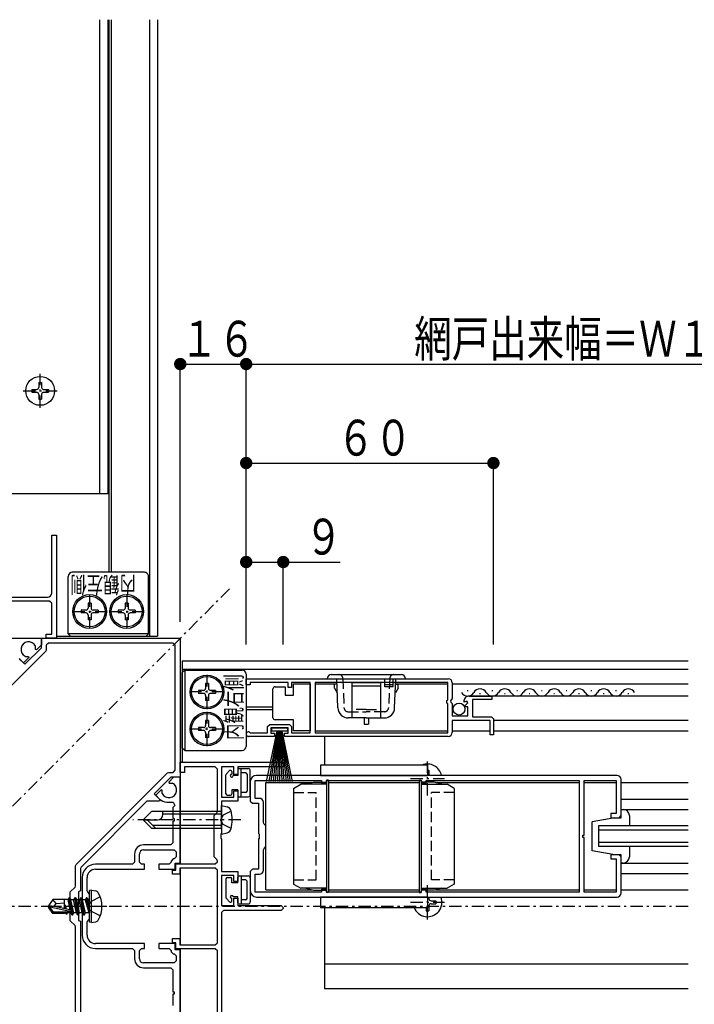
# Model space of a CAD drawing. Extents: x 0 to 1408, y 0 to 2245.
# Drawn here: x 733 to 897, y 573 to 812 of the extents above; entities that cross this region are included whole.
import ezdxf

# ---------------------------------------------------------------- set-up
doc = ezdxf.new("R2010")
doc.units = 0
doc.linetypes.add('HASENP', pattern=[3.5, 2.5, -1])
doc.linetypes.add('ITTENSAP', pattern=[5.5, 3, -1, 0.5, -1])
for name, color, linetype in [('YKK_11', 7, 'CONTINUOUS'), ('YKK_12', 2, 'CONTINUOUS'), ('YKK_13', 4, 'CONTINUOUS'), ('YKK_D', 6, 'CONTINUOUS')]:
    doc.layers.add(name, color=color, linetype=linetype)
doc.styles.get("Standard").update_dxf_attribs({"font": 'txt.shx', "bigfont": 'extfont.shx'})

msp = doc.modelspace()

# ---------------------------------------------------------------- linework, layer by layer
at = {"layer": 'YKK_11'}
for p, q in [((740.68, 672.61), (740.68, 686.61)), ((740.68, 686.61), (741.88, 686.61)), ((741.88, 686.61), (741.88, 661.61)), ((708.38, 671.61), (739.68, 671.61)), ((740.18, 670.61), (717.68, 670.61)), ((740.68, 670.11), (740.18, 670.61)), ((740.68, 662.61), (740.68, 670.11)), ((717.38, 661.61), (738.18, 661.61)), ((738.18, 659.3), (738.18, 661.61)), ((738.18, 661.61), (771.88, 661.61)), ((738.18, 661.61), (738.18, 660.01)), ((739.38, 661.61), (739.38, 662.61)), ((739.38, 662.61), (740.68, 662.61)), ((741.88, 661.61), (739.38, 661.61)), ((771.88, 661.61), (771.88, 627.91)), ((734.18, 655.31), (738.18, 659.3)), ((736.75, 658.93), (736.75, 659.71)), ((737, 658.82), (736.75, 658.93)), ((738.18, 660.01), (737, 658.82)), ((739.88, 660.41), (739.38, 659.91)), ((739.38, 659.91), (739.38, 658.87)), ((770.18, 660.41), (739.88, 660.41)), ((770.68, 659.91), (770.18, 660.41)), ((770.68, 629.61), (770.68, 659.91)), ((739.23, 658.52), (717.07, 636.36)), ((732.75, 656.74), (734.18, 655.31)), ((733.83, 655.66), (732.91, 656.58)), ((735.17, 656.99), (733.83, 655.66)), ((734.28, 657.24), (735.06, 657.24)), ((735.06, 657.24), (735.17, 656.99)), ((739.38, 658.87), (739.23, 658.52)), ((787.88, 650.31), (787.88, 651.81)), ((787.88, 651.81), (836.88, 651.81)), ((788.88, 650.31), (787.88, 650.31)), ((798.08, 650.91), (788.88, 650.91)), ((788.88, 650.91), (788.88, 650.31)), ((798.08, 649.71), (798.08, 650.91)), ((798.88, 649.71), (798.08, 649.71)), ((803.38, 650.91), (798.88, 650.91)), ((798.88, 650.91), (798.88, 649.71)), ((803.38, 638.71), (803.38, 650.91)), ((836.78, 650.91), (804.58, 650.91)), ((804.58, 650.91), (804.58, 638.71)), ((836.78, 646.71), (836.78, 650.91)), ((837.88, 650.81), (837.88, 646.98)), ((841.98, 647.61), (847.48, 647.61)), ((847.48, 647.61), (847.48, 646.81)), ((836.58, 646.51), (836.78, 646.71)), ((836.58, 645.91), (836.58, 646.51)), ((836.78, 645.71), (836.58, 645.91)), ((836.78, 638.71), (836.78, 645.71)), ((837.88, 646.98), (837.43, 646.44)), ((837.43, 646.44), (837.58, 646.11)), ((837.58, 646.11), (837.88, 645.81)), ((837.88, 645.81), (837.88, 642.81)), ((841.4, 646.34), (840.69, 646.15)), ((840.94, 645.25), (841.63, 645.94)), ((841.05, 645.01), (840.94, 645.25)), ((841.68, 645.01), (841.05, 645.01)), ((841.63, 645.94), (841.4, 646.34)), ((841.68, 642.81), (841.68, 645.01)), ((847.48, 646.81), (842.78, 646.81)), ((842.78, 646.81), (842.78, 642.61)), ((837.88, 642.81), (841.68, 642.81)), ((842.78, 642.61), (847.38, 642.61)), ((847.38, 642.61), (847.88, 642.11)), ((793.08, 640.21), (793.58, 640.71)), ((793.08, 638.71), (793.08, 640.21)), ((793.58, 640.71), (798.38, 640.71)), ((798.08, 639.91), (793.88, 639.91)), ((793.88, 639.91), (793.88, 638.61)), ((798.08, 638.61), (798.08, 639.91)), ((798.38, 640.71), (798.88, 640.21)), ((798.88, 640.21), (798.88, 638.71)), ((847.08, 641.71), (837.88, 641.71)), ((837.88, 641.71), (837.88, 638.81)), ((847.08, 638.21), (847.08, 641.71)), ((847.88, 642.11), (847.88, 638.21)), ((794.78, 637.81), (788.43, 637.81)), ((788.86, 638.71), (793.08, 638.71)), ((793.88, 638.61), (794.78, 638.61)), ((794.78, 638.61), (794.78, 637.81)), ((797.18, 637.81), (797.18, 638.61)), ((797.18, 638.61), (798.08, 638.61)), ((836.88, 637.81), (797.18, 637.81)), ((798.88, 638.71), (803.38, 638.71)), ((804.58, 638.71), (836.78, 638.71)), ((847.88, 638.21), (847.08, 638.21)), ((771.88, 629.11), (771.88, 631.61)), ((771.88, 631.61), (796.88, 631.61)), ((780.38, 630.41), (772.88, 630.41)), ((772.88, 630.41), (772.88, 629.11)), ((780.88, 629.91), (780.38, 630.41)), ((784.88, 630.41), (781.88, 630.41)), ((781.88, 630.41), (781.88, 623.11)), ((784.88, 628.61), (784.88, 630.41)), ((796.88, 630.41), (785.88, 630.41)), ((785.88, 630.41), (785.88, 628.61)), ((796.88, 631.61), (796.88, 630.41)), ((746.63, 606.8), (768.79, 628.96)), ((769.58, 627.91), (765.58, 623.91)), ((768.79, 628.96), (769.14, 629.11)), ((770.28, 627.91), (769.1, 626.72)), ((769.14, 629.11), (770.18, 629.11)), ((771.88, 627.91), (769.58, 627.91)), ((770.18, 629.11), (770.68, 629.61)), ((771.88, 627.91), (770.28, 627.91)), ((772.88, 629.11), (771.88, 629.11)), ((771.88, 607.11), (771.88, 627.91)), ((780.88, 619.61), (780.88, 629.91)), ((785.88, 628.61), (784.88, 628.61)), ((877.88, 628.36), (790.38, 628.36)), ((769.1, 626.72), (769.2, 626.48)), ((769.2, 626.48), (769.98, 626.48)), ((788.88, 626.86), (788.88, 622.11)), ((790.08, 627.16), (806.18, 627.16)), ((790.08, 622.81), (790.08, 627.16)), ((806.18, 627.16), (806.18, 626.46)), ((806.18, 626.46), (807.38, 626.46)), ((807.38, 626.46), (807.38, 627.16)), ((807.38, 627.16), (830.38, 627.16)), ((830.38, 627.16), (830.38, 626.46)), ((830.38, 626.46), (831.58, 626.46)), ((831.58, 626.46), (831.58, 627.16)), ((831.58, 627.16), (868.68, 627.16)), ((868.68, 627.16), (868.68, 600.06)), ((869.88, 613.91), (869.88, 627.16)), ((869.88, 627.16), (877.68, 627.16)), ((877.68, 627.16), (877.68, 619.11)), ((878.88, 618.61), (878.88, 627.36)), ((765.58, 623.91), (767.01, 622.48)), ((767.27, 624.89), (765.93, 623.56)), ((765.93, 623.56), (766.85, 622.64)), ((767.51, 624.79), (767.27, 624.89)), ((767.51, 624.01), (767.51, 624.79)), ((784.88, 623.11), (784.88, 624.61)), ((784.88, 624.61), (785.88, 624.61)), ((785.88, 624.61), (785.88, 622.11)), ((763.78, 622.11), (747.83, 606.16)), ((766.86, 622.11), (763.78, 622.11)), ((767.01, 622.48), (766.86, 622.11)), ((768.62, 621.91), (770.17, 621.91)), ((770.53, 621.06), (770.08, 620.61)), ((770.17, 621.91), (770.53, 621.06)), ((781.88, 623.11), (784.88, 623.11)), ((785.88, 622.11), (781.88, 622.11)), ((781.88, 622.11), (781.88, 614.28)), ((788.88, 622.11), (789.38, 621.61)), ((789.38, 621.61), (790.88, 621.61)), ((791.08, 622.81), (790.08, 622.81)), ((790.88, 621.61), (790.88, 614.28)), ((792.08, 616.91), (792.08, 621.81)), ((770.08, 620.61), (770.08, 617.91)), ((780.08, 618.61), (780.73, 619.26)), ((780.08, 608.61), (780.08, 618.61)), ((780.73, 619.26), (780.88, 619.61)), ((877.68, 619.11), (876.38, 619.11)), ((876.38, 619.11), (876.38, 618.11)), ((878.38, 618.11), (878.88, 618.61)), ((770.08, 617.91), (770.38, 617.91)), ((770.38, 617.31), (770.08, 617.31)), ((770.08, 617.31), (770.08, 612.01)), ((770.38, 617.91), (770.38, 617.31)), ((792.23, 616.56), (792.08, 616.91)), ((792.68, 616.11), (792.23, 616.56)), ((792.68, 611.11), (792.68, 616.11)), ((876.38, 618.11), (878.38, 618.11)), ((781.88, 614.28), (781.74, 614.09)), ((781.74, 614.09), (781.74, 613.13)), ((790.88, 614.28), (791.02, 614.09)), ((791.02, 614.09), (791.02, 613.13)), ((869.58, 613.31), (869.58, 613.91)), ((869.58, 613.91), (869.88, 613.91)), ((769.58, 611.51), (762.98, 611.51)), ((770.08, 612.01), (769.58, 611.51)), ((781.74, 613.13), (781.88, 612.94)), ((781.88, 612.94), (781.88, 605.11)), ((791.02, 613.13), (790.88, 612.94)), ((790.88, 612.94), (790.88, 605.61)), ((869.88, 613.31), (869.58, 613.31)), ((869.88, 600.06), (869.88, 613.31)), ((760.78, 609.31), (760.78, 607.31)), ((761.98, 607.31), (761.98, 609.31)), ((762.98, 610.31), (770.38, 610.31)), ((770.38, 610.31), (770.88, 609.81)), ((770.88, 609.81), (770.88, 608.61)), ((792.08, 610.3), (792.23, 610.65)), ((792.08, 605.41), (792.08, 610.3)), ((792.23, 610.65), (792.68, 611.11)), ((878.38, 609.11), (876.38, 609.11)), ((876.38, 609.11), (876.38, 608.11)), ((878.88, 608.61), (878.38, 609.11)), ((746.48, 606.44), (746.63, 606.8)), ((746.48, 601.61), (746.48, 606.44)), ((760.28, 606.81), (751.28, 606.81)), ((760.78, 607.31), (760.28, 606.81)), ((762.48, 606.81), (761.98, 607.31)), ((763.18, 606.81), (762.48, 606.81)), ((763.18, 605.61), (763.18, 606.81)), ((769.18, 606.81), (766.68, 606.81)), ((766.68, 606.81), (766.68, 605.61)), ((769.68, 607.31), (769.18, 606.81)), ((770.18, 608.11), (769.68, 607.61)), ((769.68, 607.61), (769.68, 607.31)), ((770.38, 608.11), (770.18, 608.11)), ((770.88, 608.61), (770.38, 608.11)), ((770.68, 605.61), (770.68, 607.11)), ((770.68, 607.11), (771.88, 607.11)), ((770.78, 605.41), (770.78, 606.91)), ((770.78, 606.91), (780.38, 606.91)), ((780.73, 607.95), (780.08, 608.61)), ((780.38, 606.91), (780.88, 607.41)), ((780.88, 607.6), (780.73, 607.95)), ((780.88, 607.41), (780.88, 607.6)), ((876.38, 608.11), (877.68, 608.11)), ((877.68, 608.11), (877.68, 600.06)), ((878.88, 599.86), (878.88, 608.61)), ((747.83, 606.16), (747.68, 605.8)), ((747.68, 605.8), (747.68, 600.41)), ((751.28, 605.61), (763.18, 605.61)), ((766.68, 605.61), (770.68, 605.61)), ((769.98, 604.41), (769.98, 605.41)), ((769.98, 605.41), (770.78, 605.41)), ((771.78, 604.41), (769.98, 604.41)), ((780.38, 605.91), (771.78, 605.91)), ((771.78, 605.91), (771.78, 604.41)), ((780.88, 605.41), (780.38, 605.91)), ((780.88, 587.81), (780.88, 605.41)), ((781.88, 605.11), (785.88, 605.11)), ((784.88, 604.11), (781.88, 604.11)), ((781.88, 604.11), (781.88, 596.81)), ((784.88, 602.61), (784.88, 604.11)), ((785.88, 605.11), (785.88, 602.61)), ((789.38, 605.61), (788.88, 605.11)), ((788.88, 605.11), (788.88, 600.36)), ((790.88, 605.61), (789.38, 605.61)), ((790.08, 600.06), (790.08, 604.41)), ((790.08, 604.41), (791.08, 604.41)), ((748.08, 603.61), (748.08, 589.61)), ((749.28, 600.42), (749.28, 603.61)), ((785.88, 602.61), (784.88, 602.61)), ((745.18, 600.11), (746.34, 601.26)), ((745.18, 593.11), (745.18, 600.11)), ((746.34, 601.26), (746.48, 601.61)), ((747.18, 600.18), (747.16, 596.91)), ((747.68, 600.41), (747.18, 600.18)), ((749.43, 600.06), (749.28, 600.42)), ((749.88, 599.61), (749.43, 600.06)), ((749.88, 596.91), (749.88, 599.61)), ((806.18, 600.06), (790.08, 600.06)), ((807.38, 600.76), (806.18, 600.76)), ((806.18, 600.76), (806.18, 600.06)), ((807.38, 600.06), (807.38, 600.76)), ((830.38, 600.06), (807.38, 600.06)), ((831.58, 600.76), (830.38, 600.76)), ((830.38, 600.76), (830.38, 600.06)), ((831.58, 600.06), (831.58, 600.76)), ((868.68, 600.06), (831.58, 600.06)), ((877.68, 600.06), (869.88, 600.06)), ((747.16, 596.91), (746.87, 596.9)), ((746.87, 596.9), (746.89, 596.3)), ((749.58, 596.31), (749.58, 596.91)), ((749.58, 596.91), (749.88, 596.91)), ((784.88, 596.81), (784.88, 598.61)), ((784.88, 598.61), (785.88, 598.61)), ((785.88, 598.61), (785.88, 596.81)), ((790.38, 598.86), (877.88, 598.86)), ((746.89, 596.3), (747.18, 596.31)), ((747.18, 596.31), (747.17, 593.22)), ((749.88, 596.31), (749.58, 596.31)), ((749.88, 593.61), (749.88, 596.31)), ((781.88, 596.81), (784.88, 596.81)), ((782.38, 595.61), (781.88, 595.11)), ((781.88, 595.11), (781.88, 563.81)), ((796.38, 595.61), (782.38, 595.61)), ((785.88, 596.81), (796.38, 596.81)), ((796.38, 596.81), (796.88, 596.31)), ((796.88, 596.11), (796.38, 595.61)), ((796.88, 596.31), (796.88, 596.11)), ((746.34, 591.95), (745.18, 593.11)), ((747.17, 593.22), (747.68, 593.01)), ((747.68, 593.01), (747.68, 563.91)), ((749.28, 592.8), (749.43, 593.16)), ((749.28, 589.61), (749.28, 592.8)), ((749.43, 593.16), (749.88, 593.61)), ((746.48, 591.6), (746.34, 591.95)), ((746.48, 563.81), (746.48, 591.6)), ((763.18, 587.61), (751.28, 587.61)), ((763.18, 586.41), (763.18, 587.61)), ((770.68, 587.61), (766.68, 587.61)), ((766.68, 587.61), (766.68, 586.41)), ((769.98, 587.81), (769.98, 588.81)), ((769.98, 588.81), (771.78, 588.81)), ((770.78, 587.81), (769.98, 587.81)), ((770.68, 586.11), (770.68, 587.61)), ((770.78, 586.31), (770.78, 587.81)), ((771.78, 588.81), (771.78, 587.31)), ((771.78, 587.31), (780.38, 587.31)), ((780.38, 587.31), (780.88, 587.81)), ((751.28, 586.41), (760.28, 586.41)), ((760.28, 586.41), (760.78, 585.91)), ((760.78, 585.91), (760.78, 583.91)), ((761.98, 585.91), (762.48, 586.41)), ((761.98, 583.91), (761.98, 585.91)), ((762.48, 586.41), (763.18, 586.41)), ((766.68, 586.41), (769.18, 586.41)), ((769.18, 586.41), (769.68, 585.91)), ((769.68, 585.91), (769.68, 585.61)), ((769.68, 585.61), (770.18, 585.11)), ((770.18, 585.11), (770.38, 585.11)), ((770.38, 585.11), (770.88, 584.61)), ((771.88, 586.11), (770.68, 586.11)), ((780.38, 586.31), (770.78, 586.31)), ((771.88, 565.31), (771.88, 586.11)), ((780.88, 585.81), (780.38, 586.31)), ((780.88, 563.31), (780.88, 585.81)), ((770.38, 582.91), (762.98, 582.91)), ((770.88, 583.41), (770.38, 582.91)), ((770.88, 584.61), (770.88, 583.41)), ((762.98, 581.71), (769.58, 581.71)), ((769.58, 581.71), (770.08, 581.21)), ((770.08, 581.21), (770.08, 575.91)), ((770.08, 575.91), (770.38, 575.91)), ((770.38, 575.91), (770.38, 575.31)), ((770.38, 575.31), (770.08, 575.31)), ((770.08, 575.31), (770.08, 572.61))]:
    msp.add_line(p, q, dxfattribs=at)
for centre, radius, start, end in [((739.68, 672.61), 1, 270, 0), ((735.08, 658.91), 1.85, 25.6093, 244.3907), ((836.88, 650.81), 1, 0, 90), ((841.98, 646.31), 1.3, 90, 187.0361), ((788.43, 638.36), 0.55, 39.5209, 270), ((836.88, 638.81), 1, 270, 0), ((790.38, 626.86), 1.5, 90, 180), ((877.88, 627.36), 1, 0, 90), ((769.18, 624.81), 1.85, 205.6093, 64.3907), ((768.62, 624.41), 2.5, 225, 270), ((791.08, 621.81), 1, 0, 90), ((762.98, 609.31), 2.2, 90, 180), ((762.98, 609.31), 1, 90, 180), ((751.28, 603.61), 3.2, 90, 180), ((751.28, 603.61), 2, 90, 180), ((791.08, 605.41), 1, 270, 0), ((790.38, 600.36), 1.5, 180, 270), ((877.88, 599.86), 1, 270, 0), ((751.28, 589.61), 3.2, 180, 270), ((751.28, 589.61), 2, 180, 270), ((762.98, 583.91), 2.2, 180, 270), ((762.98, 583.91), 1, 180, 270)]:
    msp.add_arc(centre, radius, start, end, dxfattribs=at)
at = {"layer": 'YKK_12'}
for p, q in [((754.58, 811.61), (754.58, 677.61)), ((755.18, 677.61), (755.18, 811.61)), ((764.38, 811.61), (764.38, 662.11)), ((766.38, 811.61), (766.38, 662.11)), ((717.18, 661.61), (741.88, 661.61)), ((741.88, 662.11), (766.38, 662.11)), ((741.88, 662.11), (741.88, 661.61)), ((772.38, 656.11), (895.13, 656.11)), ((772.38, 656.11), (772.38, 631.61)), ((772.38, 654.11), (895.13, 654.11)), ((804.58, 650.61), (809.94, 650.61)), ((824.12, 650.61), (836.78, 650.61)), ((837.88, 650.61), (895.13, 650.61)), ((841.73, 648.87), (841.53, 648.87)), ((895.13, 647.61), (841.98, 647.61)), ((844.73, 648.11), (844.53, 648.11)), ((847.73, 648.87), (847.53, 648.87)), ((850.73, 648.11), (850.53, 648.11)), ((853.73, 648.87), (853.53, 648.87)), ((856.73, 648.11), (856.53, 648.11)), ((859.73, 648.87), (859.53, 648.87)), ((862.73, 648.11), (862.53, 648.11)), ((865.73, 648.87), (865.53, 648.87)), ((868.73, 648.11), (868.53, 648.11)), ((871.73, 648.87), (871.53, 648.87)), ((874.73, 648.11), (874.53, 648.11)), ((877.73, 648.87), (877.53, 648.87)), ((880.73, 648.11), (880.53, 648.11)), ((794.38, 644.91), (787.88, 644.91)), ((787.88, 644.31), (794.38, 644.31)), ((895.13, 641.71), (847.88, 641.71)), ((836.78, 639.11), (804.58, 639.11)), ((847.08, 639.11), (837.88, 639.11)), ((895.13, 639.11), (847.88, 639.11)), ((771.88, 631.61), (771.88, 606.91)), ((772.38, 631.61), (771.88, 631.61)), ((792.68, 626.61), (803.87, 626.61)), ((792.68, 600.61), (792.68, 626.61)), ((807.88, 626.61), (829.88, 626.61)), ((833.89, 626.61), (868.68, 626.61)), ((869.88, 626.61), (877.68, 626.61)), ((878.88, 626.61), (895.13, 626.61)), ((878.88, 622.61), (895.13, 622.61)), ((878.88, 620.11), (895.13, 620.11)), ((895.13, 616.11), (873.38, 616.11)), ((873.38, 616.11), (873.38, 611.11)), ((895.13, 615.11), (873.38, 615.11)), ((895.13, 612.11), (873.38, 612.11)), ((895.13, 611.11), (873.38, 611.11)), ((878.88, 607.11), (895.13, 607.11)), ((771.88, 605.91), (771.88, 587.31)), ((878.88, 604.61), (895.13, 604.61)), ((792.68, 600.61), (803.87, 600.61)), ((807.88, 600.61), (829.88, 600.61)), ((833.89, 600.61), (868.68, 600.61)), ((869.88, 600.61), (877.68, 600.61)), ((878.88, 600.61), (895.13, 600.61)), ((771.88, 586.31), (771.88, 561.61))]:
    msp.add_line(p, q, dxfattribs=at)
at = {"layer": 'YKK_12', "linetype": 'ITTENSAP'}
for p, q in [((661.18, 550.91), (784.32, 674.05)), ((895.13, 596.61), (658.75, 596.61))]:
    msp.add_line(p, q, dxfattribs=at)
at = {"layer": 'YKK_12'}
for centre, start, end in [((841.63, 649.33), 209.1906, 330.8094), ((844.63, 647.65), 29.1994, 150.8006), ((847.63, 649.33), 209.1906, 330.8094), ((850.63, 647.65), 29.1994, 150.8006), ((853.63, 649.33), 209.1906, 330.8094), ((856.63, 647.65), 29.1994, 150.8006), ((859.63, 649.33), 209.1906, 330.8094), ((862.63, 647.65), 29.1994, 150.8006), ((865.63, 649.33), 209.1906, 330.8094), ((868.63, 647.65), 29.1994, 150.8006), ((871.63, 649.33), 209.1906, 330.8094), ((874.63, 647.65), 29.1994, 150.8006), ((877.63, 649.33), 209.1906, 330.8094), ((880.63, 647.65), 29.1994, 150.8006)]:
    msp.add_arc(centre, 1.72, start, end, dxfattribs=at)
at = {"layer": 'YKK_13'}
for p, q in [((752.38, 696.61), (752.38, 811.61)), ((754.38, 696.61), (754.38, 811.61)), ((737.53, 723.66), (738.23, 723.66)), ((737.53, 723.66), (737.53, 722.46)), ((738.23, 723.66), (738.23, 722.46)), ((735.83, 721.96), (735.83, 721.26)), ((735.83, 721.96), (737.03, 721.96)), ((735.83, 721.26), (737.03, 721.26)), ((738.73, 721.96), (739.93, 721.96)), ((738.73, 721.26), (739.93, 721.26)), ((739.93, 721.96), (739.93, 721.26)), ((737.53, 720.76), (737.53, 719.56)), ((737.53, 719.56), (738.23, 719.56)), ((738.23, 720.76), (738.23, 719.56)), ((754.38, 696.61), (707.13, 696.61)), ((744.68, 662.71), (744.68, 676.61)), ((763.18, 677.61), (745.68, 677.61)), ((764.18, 662.71), (764.18, 676.61)), ((750.23, 670.16), (749.53, 670.16)), ((749.53, 670.16), (749.53, 668.96)), ((750.23, 670.16), (750.23, 668.96)), ((758.53, 670.16), (758.53, 668.96)), ((759.23, 670.16), (758.53, 670.16)), ((759.23, 670.16), (759.23, 668.96)), ((747.83, 668.46), (747.83, 667.76)), ((749.03, 668.46), (747.83, 668.46)), ((749.03, 667.76), (747.83, 667.76)), ((749.53, 667.26), (749.53, 666.06)), ((750.23, 667.26), (750.23, 666.06)), ((751.93, 668.46), (750.73, 668.46)), ((751.93, 667.76), (750.73, 667.76)), ((751.93, 668.46), (751.93, 667.76)), ((756.83, 668.46), (756.83, 667.76)), ((758.03, 668.46), (756.83, 668.46)), ((758.03, 667.76), (756.83, 667.76)), ((758.53, 667.26), (758.53, 666.06)), ((759.23, 667.26), (759.23, 666.06)), ((760.93, 668.46), (759.73, 668.46)), ((760.93, 667.76), (759.73, 667.76)), ((760.93, 668.46), (760.93, 667.76)), ((750.23, 666.06), (749.53, 666.06)), ((759.23, 666.06), (758.53, 666.06)), ((764.18, 662.71), (744.68, 662.71)), ((744.68, 662.71), (745.28, 662.11)), ((745.28, 662.11), (763.58, 662.11)), ((764.18, 662.71), (763.58, 662.11)), ((772.98, 653.91), (772.38, 653.31)), ((772.38, 635.01), (772.38, 653.31)), ((772.98, 653.91), (786.88, 653.91)), ((772.98, 653.91), (772.98, 634.41)), ((787.88, 652.91), (787.88, 635.41)), ((807.53, 651.81), (826.53, 651.81)), ((808.53, 652.81), (825.53, 652.81)), ((810.15, 644.72), (809.9, 651.81)), ((821.53, 649.81), (821.53, 651.81)), ((823.53, 649.81), (823.53, 651.81)), ((823.91, 644.72), (824.16, 651.81)), ((778.73, 650.66), (778.03, 650.66)), ((778.03, 650.66), (778.03, 649.46)), ((778.73, 650.66), (778.73, 649.46)), ((794.88, 649.86), (797.38, 649.86)), ((797.38, 649.86), (797.38, 647.86)), ((799.38, 650.56), (803.38, 650.56)), ((799.38, 647.86), (799.38, 650.56)), ((803.38, 650.56), (803.38, 639.16)), ((809.91, 650.51), (809.33, 650.51)), ((809.33, 649.51), (809.33, 650.51)), ((809.33, 649.51), (809.98, 648.38)), ((813.53, 650.91), (820.53, 650.91)), ((813.53, 650.91), (813.53, 642.31)), ((813.53, 650.06), (820.53, 650.06)), ((820.53, 642.31), (820.53, 650.91)), ((823.53, 650.31), (821.53, 650.31)), ((823.53, 649.81), (821.53, 649.81)), ((824.73, 649.51), (824.08, 648.38)), ((824.15, 650.51), (824.73, 650.51)), ((824.73, 649.51), (824.73, 650.51)), ((776.33, 648.96), (776.33, 648.26)), ((777.53, 648.96), (776.33, 648.96)), ((777.53, 648.26), (776.33, 648.26)), ((778.03, 647.76), (778.03, 646.56)), ((778.73, 647.76), (778.73, 646.56)), ((780.43, 648.96), (779.23, 648.96)), ((780.43, 648.26), (779.23, 648.26)), ((780.43, 648.96), (780.43, 648.26)), ((794.38, 648.86), (794.38, 649.36)), ((794.38, 642.86), (794.38, 648.86)), ((797.38, 647.86), (799.38, 647.86)), ((778.73, 646.56), (778.03, 646.56)), ((794.38, 642.36), (794.38, 642.86)), ((817.03, 642.31), (812.65, 642.31)), ((816.53, 642.31), (816.53, 640.81)), ((817.03, 642.31), (821.41, 642.31)), ((817.53, 642.31), (817.53, 640.81)), ((776.33, 639.96), (776.33, 639.26)), ((777.53, 639.96), (776.33, 639.96)), ((778.73, 641.66), (778.03, 641.66)), ((778.03, 641.66), (778.03, 640.46)), ((778.73, 641.66), (778.73, 640.46)), ((780.43, 639.96), (779.23, 639.96)), ((780.43, 639.96), (780.43, 639.26)), ((794.08, 639.11), (794.08, 639.91)), ((794.08, 639.91), (797.88, 639.91)), ((799.38, 641.86), (794.88, 641.86)), ((797.88, 639.91), (797.88, 639.11)), ((799.38, 639.16), (799.38, 641.86)), ((816.53, 640.81), (817.53, 640.81)), ((777.53, 639.26), (776.33, 639.26)), ((778.03, 638.76), (778.03, 637.56)), ((778.73, 637.56), (778.03, 637.56)), ((778.73, 638.76), (778.73, 637.56)), ((780.43, 639.26), (779.23, 639.26)), ((792.84, 626.91), (795.38, 639.11)), ((795.48, 639.11), (793.37, 626.91)), ((795.58, 639.11), (793.89, 626.91)), ((797.88, 639.11), (794.08, 639.11)), ((795.68, 639.11), (794.41, 626.91)), ((795.78, 639.11), (794.94, 626.91)), ((795.88, 639.11), (795.46, 626.91)), ((795.98, 639.11), (795.98, 626.91)), ((796.08, 639.11), (796.5, 626.91)), ((796.18, 639.11), (797.03, 626.91)), ((796.28, 639.11), (797.55, 626.91)), ((796.38, 639.11), (798.07, 626.91)), ((796.48, 639.11), (798.59, 626.91)), ((799.12, 626.91), (796.58, 639.11)), ((803.38, 639.16), (799.38, 639.16)), ((806.88, 637.81), (806.88, 630.86)), ((772.98, 634.41), (772.38, 635.01)), ((772.98, 634.41), (786.88, 634.41)), ((831.88, 630.86), (805.88, 630.86)), ((805.88, 630.86), (805.88, 628.36)), ((831.88, 630.86), (831.88, 628.36)), ((782.98, 623.91), (782.98, 628.51)), ((783.87, 629.52), (783.07, 628.72)), ((784.38, 629.31), (784.38, 628.66)), ((785.88, 628.31), (784.73, 628.31)), ((785.88, 629.71), (785.88, 628.31)), ((786.18, 630.01), (788.38, 630.01)), ((786.68, 623.21), (786.68, 630.01)), ((787.78, 629.01), (786.68, 629.01)), ((788.08, 628.71), (788.08, 624.51)), ((788.88, 623.71), (788.88, 629.51)), ((805.88, 628.36), (831.88, 628.36)), ((831.88, 629.66), (832.23, 629.66)), ((832.23, 629.66), (832.23, 628.46)), ((799.38, 625.21), (801.11, 626.21)), ((807.38, 626.21), (801.11, 626.21)), ((802.38, 626.21), (804.25, 626.71)), ((804.25, 626.71), (807.38, 626.71)), ((807.88, 627.21), (807.38, 627.21)), ((807.38, 627.21), (807.38, 600.01)), ((807.88, 627.21), (807.88, 600.01)), ((829.88, 627.21), (830.38, 627.21)), ((829.88, 627.21), (829.88, 600.01)), ((830.38, 627.21), (830.38, 600.01)), ((833.51, 626.71), (830.38, 626.71)), ((830.38, 626.21), (836.65, 626.21)), ((835.38, 626.21), (833.51, 626.71)), ((838.38, 625.21), (836.65, 626.21)), ((783.28, 623.61), (784.08, 623.61)), ((785.88, 624.91), (784.38, 624.91)), ((784.38, 624.91), (784.38, 623.91)), ((785.88, 624.91), (785.88, 623.51)), ((786.18, 623.21), (788.38, 623.21)), ((787.78, 624.21), (786.68, 624.21)), ((799.38, 625.21), (799.38, 602.01)), ((838.38, 625.21), (838.38, 602.01)), ((781.88, 619.61), (781.88, 621.11)), ((781.88, 621.11), (783.29, 620.73)), ((764.88, 619.61), (762.88, 617.61)), ((781.88, 619.61), (764.88, 619.61)), ((767.68, 618.94), (767.68, 619.61)), ((781.88, 619.01), (767.68, 619.01)), ((781.88, 615.61), (781.88, 619.61)), ((781.88, 615.61), (781.88, 619.61)), ((878.88, 618.11), (878.88, 620.11)), ((878.88, 620.11), (879.38, 620.11)), ((880.88, 618.61), (880.88, 616.11)), ((764.88, 615.61), (762.88, 617.61)), ((762.88, 617.61), (766.35, 617.61)), ((765.88, 615.61), (763.88, 617.61)), ((781.88, 616.21), (765.28, 616.21)), ((877.38, 618.11), (871.88, 617.11)), ((871.88, 610.11), (871.88, 617.11)), ((877.38, 618.11), (878.88, 618.11)), ((764.88, 615.61), (781.88, 615.61)), ((781.88, 615.61), (781.88, 614.11)), ((781.88, 614.11), (783.29, 614.48)), ((877.38, 609.11), (871.88, 610.11)), ((878.88, 609.11), (877.38, 609.11)), ((878.88, 607.11), (878.88, 609.11)), ((880.88, 611.11), (880.88, 608.61)), ((879.38, 607.11), (878.88, 607.11)), ((782.98, 603.31), (782.98, 598.71)), ((783.28, 603.61), (784.08, 603.61)), ((784.38, 602.31), (784.38, 603.31)), ((785.88, 602.31), (784.38, 602.31)), ((785.88, 602.31), (785.88, 603.71)), ((786.18, 604.01), (788.38, 604.01)), ((786.68, 604.01), (786.68, 597.21)), ((787.78, 603.01), (786.68, 603.01)), ((788.08, 598.51), (788.08, 602.71)), ((788.88, 603.51), (788.88, 597.71)), ((799.38, 602.01), (801.11, 601.01)), ((838.38, 602.01), (836.65, 601.01)), ((750.38, 600.52), (749.88, 600.43)), ((749.88, 592.78), (749.88, 600.43)), ((750.38, 600.52), (751.36, 600.35)), ((750.38, 592.7), (750.38, 600.52)), ((807.38, 601.01), (801.11, 601.01)), ((802.38, 601.01), (804.25, 600.51)), ((804.25, 600.51), (807.38, 600.51)), ((807.88, 600.01), (807.38, 600.01)), ((829.88, 600.01), (830.38, 600.01)), ((830.38, 601.01), (836.65, 601.01)), ((833.51, 600.51), (830.38, 600.51)), ((835.38, 601.01), (833.51, 600.51)), ((740.93, 598.31), (739.88, 596.76)), ((741.78, 597.31), (740.93, 598.31)), ((743.78, 598.31), (740.93, 598.31)), ((741.28, 596.61), (741.78, 597.31)), ((741.78, 597.31), (743.78, 597.51)), ((743.78, 596.06), (743.78, 598.31)), ((744.69, 598.29), (743.78, 598.29)), ((743.96, 596.91), (743.86, 596.91)), ((743.97, 596.02), (743.86, 596.91)), ((744.01, 596.01), (743.86, 596.91)), ((744.26, 595.96), (743.96, 596.91)), ((743.96, 596.91), (744.12, 595.99)), ((744.93, 598.71), (744.69, 598.29)), ((745.18, 595.75), (744.69, 598.29)), ((745.03, 598.71), (744.93, 598.71)), ((745.44, 595.68), (744.93, 598.71)), ((745.03, 598.71), (745.55, 595.57)), ((745.03, 598.71), (745.35, 598.16)), ((746.05, 595.06), (745.35, 598.16)), ((746.01, 598.16), (745.35, 598.16)), ((746.33, 598.71), (746.01, 598.16)), ((746.71, 595.06), (746.01, 598.16)), ((747.03, 594.51), (746.33, 598.71)), ((746.43, 598.71), (746.33, 598.71)), ((746.43, 598.71), (747.13, 594.51)), ((746.43, 598.71), (746.75, 598.16)), ((747.45, 595.06), (746.75, 598.16)), ((747.41, 598.16), (746.75, 598.16)), ((747.73, 598.71), (747.41, 598.16)), ((748.11, 595.06), (747.41, 598.16)), ((748.43, 594.51), (747.73, 598.71)), ((747.83, 598.71), (747.73, 598.71)), ((747.83, 598.71), (748.15, 598.16)), ((747.83, 598.71), (748.53, 594.51)), ((748.85, 595.06), (748.15, 598.16)), ((748.81, 598.16), (748.15, 598.16)), ((749.13, 598.71), (748.81, 598.16)), ((748.81, 598.16), (749.73, 595.11)), ((749.23, 598.71), (749.13, 598.71)), ((749.23, 598.71), (749.13, 598.71)), ((749.73, 595.11), (749.13, 598.71)), ((749.23, 598.71), (749.55, 598.16)), ((749.23, 598.71), (749.83, 595.11)), ((749.68, 598.16), (749.55, 598.16)), ((749.83, 595.11), (749.55, 598.16)), ((783.87, 597.7), (783.07, 598.5)), ((784.38, 597.91), (784.38, 598.56)), ((785.88, 598.91), (784.73, 598.91)), ((785.88, 597.51), (785.88, 598.91)), ((786.18, 597.21), (788.38, 597.21)), ((787.78, 598.21), (786.68, 598.21)), ((831.88, 598.86), (805.88, 598.86)), ((805.88, 598.86), (805.88, 596.36)), ((831.88, 598.86), (831.88, 596.36)), ((832.23, 598.86), (832.23, 598.46)), ((832.73, 597.96), (833.93, 597.96)), ((832.73, 597.26), (833.93, 597.26)), ((833.93, 597.96), (833.93, 597.26)), ((739.88, 596.76), (739.88, 596.46)), ((741.39, 596.61), (739.88, 596.76)), ((741.39, 596.61), (739.88, 596.61)), ((740.24, 596.46), (739.88, 596.46)), ((740.93, 594.91), (739.88, 596.46)), ((741.09, 595.21), (740.24, 596.46)), ((745.49, 595.26), (740.24, 596.46)), ((740.93, 594.91), (741.09, 595.21)), ((743.78, 594.91), (740.93, 594.91)), ((745.33, 595.21), (741.09, 595.21)), ((745.39, 595.7), (741.39, 596.61)), ((743.78, 594.91), (743.78, 595.21)), ((744.1, 594.93), (743.78, 594.93)), ((744.1, 594.93), (744.07, 595.21)), ((744.23, 594.71), (744.1, 594.93)), ((744.23, 594.71), (744.15, 595.21)), ((744.33, 594.71), (744.23, 594.71)), ((744.25, 595.21), (744.33, 594.71)), ((744.33, 594.71), (744.53, 595.06)), ((744.53, 595.06), (744.49, 595.21)), ((745.31, 595.06), (744.53, 595.06)), ((745.31, 595.06), (745.28, 595.21)), ((745.63, 594.51), (745.31, 595.06)), ((745.63, 594.51), (745.5, 595.28)), ((745.58, 595.42), (745.73, 594.51)), ((745.73, 594.51), (745.63, 594.51)), ((745.73, 594.51), (746.05, 595.06)), ((746.71, 595.06), (746.05, 595.06)), ((747.03, 594.51), (746.71, 595.06)), ((747.13, 594.51), (747.03, 594.51)), ((747.13, 594.51), (747.45, 595.06)), ((748.11, 595.06), (747.45, 595.06)), ((748.43, 594.51), (748.11, 595.06)), ((748.53, 594.51), (748.43, 594.51)), ((748.53, 594.51), (748.85, 595.06)), ((749.68, 595.06), (748.85, 595.06)), ((749.83, 595.11), (749.73, 595.11)), ((805.88, 596.36), (831.88, 596.36)), ((806.88, 596.36), (806.88, 576.61)), ((831.53, 596.36), (831.53, 595.56)), ((831.53, 595.56), (832.23, 595.56)), ((832.23, 596.76), (832.23, 595.56)), ((750.38, 592.7), (749.88, 592.78)), ((750.38, 592.7), (751.36, 592.87)), ((895.13, 582.61), (806.88, 582.61)), ((895.13, 576.61), (806.88, 576.61))]:
    msp.add_line(p, q, dxfattribs=at)
at = {"layer": 'YKK_13', "linetype": 'ITTENSAP'}
for p, q in [((737.88, 717.46), (737.88, 725.76)), ((733.73, 721.61), (742.03, 721.61)), ((749.88, 672.26), (749.88, 663.96)), ((758.88, 672.26), (758.88, 663.96)), ((745.73, 668.11), (754.03, 668.11)), ((754.73, 668.11), (763.03, 668.11)), ((778.38, 644.46), (778.38, 652.76)), ((782.53, 648.61), (774.23, 648.61)), ((778.38, 635.46), (778.38, 643.76)), ((782.53, 639.61), (774.23, 639.61)), ((831.88, 623.46), (831.88, 631.76)), ((827.73, 627.61), (836.03, 627.61)), ((786.57, 617.61), (760.38, 617.61)), ((831.88, 593.46), (831.88, 601.76)), ((827.73, 597.61), (836.03, 597.61)), ((754.08, 596.61), (738.44, 596.61))]:
    msp.add_line(p, q, dxfattribs=at)
at = {"layer": 'YKK_13', "linetype": 'HASENP'}
for p, q in [((811.36, 651.84), (811.61, 644.77)), ((822.7, 651.84), (822.45, 644.77)), ((812.61, 643.81), (817.03, 643.81)), ((817.03, 644.31), (813.53, 644.31)), ((817.03, 644.31), (820.53, 644.31)), ((821.45, 643.81), (817.03, 643.81)), ((799.38, 624.21), (804.88, 624.21)), ((804.88, 603.01), (804.88, 624.21)), ((838.38, 624.21), (832.88, 624.21)), ((832.88, 603.01), (832.88, 624.21)), ((782.28, 618.76), (781.67, 617.61)), ((784.23, 619.71), (782.28, 618.76)), ((782.28, 616.46), (781.67, 617.61)), ((784.23, 615.51), (782.28, 616.46)), ((799.38, 603.01), (804.88, 603.01)), ((838.38, 603.01), (832.88, 603.01)), ((750.14, 597.75), (749.53, 596.61)), ((752.46, 598.91), (750.14, 597.75)), ((750.14, 595.46), (749.53, 596.61)), ((752.46, 594.31), (750.14, 595.46))]:
    msp.add_line(p, q, dxfattribs=at)
at = {"layer": 'YKK_13'}
for centre, radius in [((737.88, 721.61), 3.5), ((749.88, 668.11), 4.1), ((749.88, 668.11), 3.75), ((758.88, 668.11), 4.1), ((758.88, 668.11), 3.75), ((778.38, 648.61), 4.1), ((778.38, 648.61), 3.75), ((839.53, 644.46), 1.45), ((778.38, 639.61), 4.1), ((778.38, 639.61), 3.75)]:
    msp.add_circle(centre, radius, dxfattribs=at)
for centre, radius, start, end in [((737.03, 722.46), 0.5, 270, 0), ((737.03, 720.76), 0.5, 0, 90), ((738.73, 722.46), 0.5, 180, 270), ((738.73, 720.76), 0.5, 90, 180), ((745.68, 676.61), 1, 90, 179.9994), ((763.18, 676.61), 1, 359.9994, 90), ((749.03, 668.96), 0.5, 270, 0), ((750.73, 668.96), 0.5, 180, 270), ((758.03, 668.96), 0.5, 270, 0), ((759.73, 668.96), 0.5, 180, 270), ((749.03, 667.26), 0.5, 0, 90), ((750.73, 667.26), 0.5, 90, 180), ((758.03, 667.26), 0.5, 0, 90), ((759.73, 667.26), 0.5, 90, 180), ((786.88, 652.91), 1, 0, 90), ((808.53, 651.81), 1, 90, 180), ((825.53, 651.81), 1, 0, 90), ((777.53, 649.46), 0.5, 270, 0), ((779.23, 649.46), 0.5, 180, 270), ((794.88, 649.36), 0.5, 90, 180), ((777.53, 647.76), 0.5, 0, 90), ((779.23, 647.76), 0.5, 90, 180), ((812.65, 644.81), 2.5, 182, 270), ((821.41, 644.81), 2.5, 270, 358), ((794.88, 642.36), 0.5, 180, 270), ((777.53, 640.46), 0.5, 270, 0), ((779.23, 640.46), 0.5, 180, 270), ((777.53, 638.76), 0.5, 0, 90), ((779.23, 638.76), 0.5, 90, 180), ((786.88, 635.41), 1, 270, 0), ((831.88, 627.61), 3.5, 12.3741, 111.7855), ((783.28, 628.51), 0.3, 135, 180), ((784.08, 629.31), 0.3, 0, 135), ((784.38, 628.31), 0.35, 90, 0), ((786.18, 629.71), 0.3, 90, 180), ((787.78, 628.71), 0.3, 0, 90), ((788.38, 629.51), 0.5, 0, 90), ((832.73, 628.46), 0.5, 180, 191.5335), ((783.28, 623.91), 0.3, 180, 270), ((784.08, 623.91), 0.3, 270, 0), ((786.18, 623.51), 0.3, 180, 270), ((787.78, 624.51), 0.3, 270, 0), ((788.38, 623.71), 0.5, 270, 0), ((782.95, 619.47), 1.3, 14.0353, 75), ((766.35, 618.94), 1.33, 270, 0), ((775.48, 617.61), 9, 345.9647, 14.0353), ((879.38, 618.61), 1.5, 0, 90), ((782.95, 615.74), 1.3, 285, 345.9647), ((879.38, 608.61), 1.5, 270, 0), ((783.28, 603.31), 0.3, 90, 180), ((784.08, 603.31), 0.3, 0, 90), ((786.18, 603.71), 0.3, 90, 180), ((787.78, 602.71), 0.3, 0, 90), ((788.38, 603.51), 0.5, 0, 90), ((751.2, 599.46), 0.9, 30.6359, 80), ((746.38, 596.61), 6.5, 329.3641, 30.6359), ((784.38, 598.91), 0.35, 0, 270), ((749.68, 598.36), 0.2, 270, 0), ((783.28, 598.71), 0.3, 180, 225), ((784.08, 597.91), 0.3, 225, 360), ((786.18, 597.51), 0.3, 180, 270), ((787.78, 598.51), 0.3, 270, 0), ((788.38, 597.71), 0.5, 270, 0), ((831.88, 597.61), 3.5, 200.924, 20.9254), ((832.73, 598.46), 0.5, 180, 270), ((832.73, 596.76), 0.5, 90, 180), ((745.33, 595.46), 0.248, 270, 77.191), ((749.68, 594.86), 0.2, 0, 90), ((751.2, 593.75), 0.9, 280, 329.3641)]:
    msp.add_arc(centre, radius, start, end, dxfattribs=at)
at = {"layer": 'YKK_13', "linetype": 'HASENP'}
for centre, start, end in [((810.37, 651.81), 2, 90), ((823.7, 651.81), 90, 178), ((812.61, 644.81), 182, 270), ((821.45, 644.81), 270, 358)]:
    msp.add_arc(centre, 1, start, end, dxfattribs=at)
at = {"layer": 'YKK_D'}
for p, q in [((771.88, 665.61), (771.88, 729.11)), ((787.88, 662.11), (787.88, 729.11)), ((787.88, 662.11), (787.88, 729.11)), ((771.88, 728.11), (787.88, 728.11)), ((787.88, 728.11), (981.88, 728.11)), ((787.88, 662.11), (787.88, 705.11)), ((847.88, 660.11), (847.88, 705.11)), ((787.88, 704.11), (847.88, 704.11)), ((787.88, 660.11), (787.88, 681.11)), ((796.88, 660.11), (796.88, 681.11)), ((787.88, 680.11), (810.68, 680.11))]:
    msp.add_line(p, q, dxfattribs=at)
at = {"layer": 'YKK_D', "const_width": 1.5}
for points in [[(772.63, 728.11, 1), (771.13, 728.11, 1)], [(788.63, 728.11, 1), (787.13, 728.11, 1)], [(788.63, 728.11, 1), (787.13, 728.11, 1)], [(788.63, 704.11, 1), (787.13, 704.11, 1)], [(848.63, 704.11, 1), (847.13, 704.11, 1)], [(788.63, 680.11, 1), (787.13, 680.11, 1)], [(797.63, 680.11, 1), (796.13, 680.11, 1)]]:
    msp.add_lwpolyline(points, format="xyb", close=True, dxfattribs=at)

# ---------------------------------------------------------------- texts
at = {"layer": 'YKK_13', "color": 7, "width": 0.729167}
for s, rotation, p in [('内観左側', 180, (761.14, 676.61)), ('内観右側', 90, (786.88, 636.95))]:
    msp.add_text(s, height=4, rotation=rotation, dxfattribs=at).set_placement(p)
at = {"layer": 'YKK_D', "color": 6, "width": 0.766283}
for s, p in [('１６', (771.92, 729.91)), ('網戸出来幅＝Ｗ１／２－３２．５', (828.67, 729.91)), ('６０', (809.92, 705.91)), ('９', (802.12, 681.91))]:
    msp.add_text(s, height=8.7, dxfattribs=at).set_placement(p)

doc.saveas('drawing.dxf')
